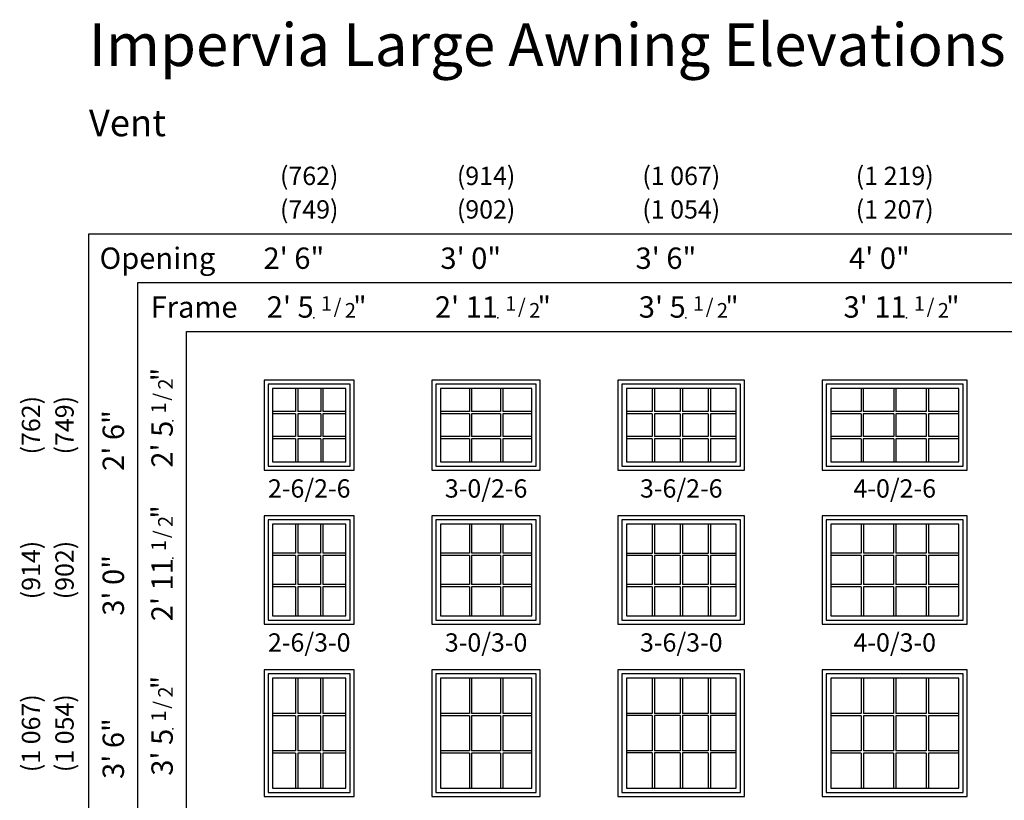
# Model space of a CAD drawing. Units: inches. Extents: x 25 to 1038, y 18 to 774.
# Drawn here: x 553 to 876, y 399 to 655 of the extents above; entities that cross this region are included whole.
import ezdxf
from ezdxf.enums import TextEntityAlignment as Align

# ---------------------------------------------------------------- set-up
doc = ezdxf.new("R2010")
doc.units = ezdxf.units.IN
doc.header["$MEASUREMENT"] = 0
doc.layers.add('ZP-ANNO-NPLT', color=7, linetype='Continuous', plot=False)
for name, color, linetype in [('ZP-ELEV-FROS', 24, 'Continuous'), ('ZP-ELEV-GDLN', 90, 'Continuous'), ('ZP-ELEV-GLAS-VISB', 175, 'Continuous'), ('ZP-ELEV-GRLT', 83, 'Continuous'), ('ZP-ELEV-SAOS', 52, 'Continuous'), ('ZP-ELEV-TEXT', 255, 'Continuous')]:
    doc.layers.add(name, color=color, linetype=linetype)
doc.styles.get("Standard").update_dxf_attribs({"font": 'arial.ttf'})

# ---------------------------------------------------------------- blocks, each defined once
blk = doc.blocks.new('NG Elev Symbol Fraction 1-2')
at = {"layer": 'ZP-ANNO-NPLT'}
blk.add_point((0, 0), dxfattribs=at)
at = {"layer": 'ZP-ELEV-TEXT'}
for s, height, p in [('1', 0.05, (0.0623, 0.0234)), ('/', 0.05, (0.0949, 0.0143)), ('"', 0.07, (0.1805, 0.0026)), ('2', 0.05, (0.1443, 0))]:
    blk.add_text(s, height=height, dxfattribs=at).set_placement(p, align=Align.RIGHT)
blk = doc.blocks.new('Elev IF LA V 2-6 ~ 2-6 T')
at = {"layer": 'ZP-ELEV-FROS'}
blk.add_lwpolyline([(0, 0), (29.5, 0), (29.5, 29.5), (0, 29.5)], close=True, dxfattribs=at)
at = {"layer": 'ZP-ELEV-GLAS-VISB'}
blk.add_lwpolyline([(2.75, 2.75), (26.75, 2.75), (26.75, 26.75), (2.75, 26.75)], close=True, dxfattribs=at)
blk.add_lwpolyline([(2.75, 2.75), (26.75, 2.75), (26.75, 26.75), (2.75, 26.75)], close=True, dxfattribs=at)
at = {"layer": 'ZP-ELEV-GRLT'}
for p, q in [((10.28, 26.75), (10.28, 19.22)), ((10.99, 26.75), (10.99, 19.22)), ((18.51, 26.75), (18.51, 19.22)), ((19.22, 26.75), (19.22, 19.22)), ((10.28, 19.22), (2.75, 19.22)), ((10.28, 18.51), (2.75, 18.51)), ((10.28, 18.51), (10.28, 10.99)), ((18.51, 19.22), (10.99, 19.22)), ((18.51, 18.51), (10.99, 18.51)), ((10.99, 18.51), (10.99, 10.99)), ((18.51, 18.51), (18.51, 10.99)), ((26.75, 19.22), (19.22, 19.22)), ((26.75, 18.51), (19.22, 18.51)), ((19.22, 18.51), (19.22, 10.99)), ((10.28, 10.99), (2.75, 10.99)), ((10.28, 10.28), (2.75, 10.28)), ((10.28, 10.28), (10.28, 2.75)), ((18.51, 10.99), (10.99, 10.99)), ((18.51, 10.28), (10.99, 10.28)), ((10.99, 10.28), (10.99, 2.75)), ((18.51, 10.28), (18.51, 2.75)), ((26.75, 10.99), (19.22, 10.99)), ((26.75, 10.28), (19.22, 10.28)), ((19.22, 10.28), (19.22, 2.75))]:
    blk.add_line(p, q, dxfattribs=at)
at = {"layer": 'ZP-ELEV-SAOS'}
blk.add_lwpolyline([(1.3, 1.3), (28.2, 1.3), (28.2, 28.2), (1.3, 28.2)], close=True, dxfattribs=at)
blk = doc.blocks.new('Elev IF LA V 3-0 ~ 2-6 T')
at = {"layer": 'ZP-ELEV-FROS'}
blk.add_lwpolyline([(0, 0), (35.5, 0), (35.5, 29.5), (0, 29.5)], close=True, dxfattribs=at)
at = {"layer": 'ZP-ELEV-GLAS-VISB'}
blk.add_lwpolyline([(2.75, 2.75), (32.75, 2.75), (32.75, 26.75), (2.75, 26.75)], close=True, dxfattribs=at)
blk.add_lwpolyline([(2.75, 2.75), (32.75, 2.75), (32.75, 26.75), (2.75, 26.75)], close=True, dxfattribs=at)
at = {"layer": 'ZP-ELEV-GRLT'}
for p, q in [((12.28, 26.75), (12.28, 19.22)), ((12.99, 26.75), (12.99, 19.22)), ((22.51, 26.75), (22.51, 19.22)), ((23.22, 26.75), (23.22, 19.22)), ((12.28, 19.22), (2.75, 19.22)), ((12.28, 18.51), (2.75, 18.51)), ((12.28, 18.51), (12.28, 10.99)), ((22.51, 19.22), (12.99, 19.22)), ((22.51, 18.51), (12.99, 18.51)), ((12.99, 18.51), (12.99, 10.99)), ((22.51, 18.51), (22.51, 10.99)), ((32.75, 19.22), (23.22, 19.22)), ((32.75, 18.51), (23.22, 18.51)), ((23.22, 18.51), (23.22, 10.99)), ((12.28, 10.99), (2.75, 10.99)), ((12.28, 10.28), (2.75, 10.28)), ((12.28, 10.28), (12.28, 2.75)), ((22.51, 10.99), (12.99, 10.99)), ((22.51, 10.28), (12.99, 10.28)), ((12.99, 10.28), (12.99, 2.75)), ((22.51, 10.28), (22.51, 2.75)), ((32.75, 10.99), (23.22, 10.99)), ((32.75, 10.28), (23.22, 10.28)), ((23.22, 10.28), (23.22, 2.75))]:
    blk.add_line(p, q, dxfattribs=at)
at = {"layer": 'ZP-ELEV-SAOS'}
blk.add_lwpolyline([(1.3, 1.3), (34.2, 1.3), (34.2, 28.2), (1.3, 28.2)], close=True, dxfattribs=at)
blk = doc.blocks.new('Elev IF LA V 3-6 ~ 2-6 T')
at = {"layer": 'ZP-ELEV-FROS'}
blk.add_lwpolyline([(0, 0), (41.5, 0), (41.5, 29.5), (0, 29.5)], close=True, dxfattribs=at)
at = {"layer": 'ZP-ELEV-GLAS-VISB'}
blk.add_lwpolyline([(2.75, 2.75), (38.75, 2.75), (38.75, 26.75), (2.75, 26.75)], close=True, dxfattribs=at)
blk.add_lwpolyline([(2.75, 2.75), (38.75, 2.75), (38.75, 26.75), (2.75, 26.75)], close=True, dxfattribs=at)
at = {"layer": 'ZP-ELEV-GRLT'}
for p, q in [((11.22, 26.75), (11.22, 19.22)), ((11.93, 26.75), (11.93, 19.22)), ((20.4, 26.75), (20.4, 19.22)), ((21.1, 26.75), (21.1, 19.22)), ((29.57, 26.75), (29.57, 19.22)), ((30.28, 26.75), (30.28, 19.22)), ((11.22, 19.22), (2.75, 19.22)), ((11.22, 18.51), (2.75, 18.51)), ((11.22, 18.51), (11.22, 10.99)), ((20.4, 19.22), (11.93, 19.22)), ((20.4, 18.51), (11.93, 18.51)), ((11.93, 18.51), (11.93, 10.99)), ((20.4, 18.51), (20.4, 10.99)), ((29.57, 19.22), (21.1, 19.22)), ((29.57, 18.51), (21.1, 18.51)), ((21.1, 18.51), (21.1, 10.99)), ((29.57, 18.51), (29.57, 10.99)), ((38.75, 19.22), (30.28, 19.22)), ((38.75, 18.51), (30.28, 18.51)), ((30.28, 18.51), (30.28, 10.99)), ((11.22, 10.99), (2.75, 10.99)), ((11.22, 10.28), (2.75, 10.28)), ((11.22, 10.28), (11.22, 2.75)), ((20.4, 10.99), (11.93, 10.99)), ((20.4, 10.28), (11.93, 10.28)), ((11.93, 10.28), (11.93, 2.75)), ((20.4, 10.28), (20.4, 2.75)), ((29.57, 10.99), (21.1, 10.99)), ((29.57, 10.28), (21.1, 10.28)), ((21.1, 10.28), (21.1, 2.75)), ((29.57, 10.28), (29.57, 2.75)), ((38.75, 10.99), (30.28, 10.99)), ((38.75, 10.28), (30.28, 10.28)), ((30.28, 10.28), (30.28, 2.75))]:
    blk.add_line(p, q, dxfattribs=at)
at = {"layer": 'ZP-ELEV-SAOS'}
blk.add_lwpolyline([(1.3, 1.3), (40.2, 1.3), (40.2, 28.2), (1.3, 28.2)], close=True, dxfattribs=at)
blk = doc.blocks.new('Elev IF LA V 4-0 ~ 2-6 T')
at = {"layer": 'ZP-ELEV-FROS'}
blk.add_lwpolyline([(0, 0), (47.5, 0), (47.5, 29.5), (0, 29.5)], close=True, dxfattribs=at)
at = {"layer": 'ZP-ELEV-GLAS-VISB'}
blk.add_lwpolyline([(2.75, 2.75), (44.75, 2.75), (44.75, 26.75), (2.75, 26.75)], close=True, dxfattribs=at)
blk.add_lwpolyline([(2.75, 2.75), (44.75, 2.75), (44.75, 26.75), (2.75, 26.75)], close=True, dxfattribs=at)
at = {"layer": 'ZP-ELEV-GRLT'}
for p, q in [((12.72, 26.75), (12.72, 19.22)), ((13.43, 26.75), (13.43, 19.22)), ((23.4, 26.75), (23.4, 19.22)), ((24.1, 26.75), (24.1, 19.22)), ((34.07, 26.75), (34.07, 19.22)), ((34.78, 26.75), (34.78, 19.22)), ((12.72, 19.22), (2.75, 19.22)), ((12.72, 18.51), (2.75, 18.51)), ((12.72, 18.51), (12.72, 10.99)), ((23.4, 19.22), (13.43, 19.22)), ((23.4, 18.51), (13.43, 18.51)), ((13.43, 18.51), (13.43, 10.99)), ((23.4, 18.51), (23.4, 10.99)), ((34.07, 19.22), (24.1, 19.22)), ((34.07, 18.51), (24.1, 18.51)), ((24.1, 18.51), (24.1, 10.99)), ((34.07, 18.51), (34.07, 10.99)), ((44.75, 19.22), (34.78, 19.22)), ((44.75, 18.51), (34.78, 18.51)), ((34.78, 18.51), (34.78, 10.99)), ((12.72, 10.99), (2.75, 10.99)), ((12.72, 10.28), (2.75, 10.28)), ((12.72, 10.28), (12.72, 2.75)), ((23.4, 10.99), (13.43, 10.99)), ((23.4, 10.28), (13.43, 10.28)), ((13.43, 10.28), (13.43, 2.75)), ((23.4, 10.28), (23.4, 2.75)), ((34.07, 10.99), (24.1, 10.99)), ((34.07, 10.28), (24.1, 10.28)), ((24.1, 10.28), (24.1, 2.75)), ((34.07, 10.28), (34.07, 2.75)), ((44.75, 10.99), (34.78, 10.99)), ((44.75, 10.28), (34.78, 10.28)), ((34.78, 10.28), (34.78, 2.75))]:
    blk.add_line(p, q, dxfattribs=at)
at = {"layer": 'ZP-ELEV-SAOS'}
blk.add_lwpolyline([(1.3, 1.3), (46.2, 1.3), (46.2, 28.2), (1.3, 28.2)], close=True, dxfattribs=at)
blk = doc.blocks.new('Elev IF LA V 4-0 ~ 3-0 T')
at = {"layer": 'ZP-ELEV-FROS'}
blk.add_lwpolyline([(0, 0), (47.5, 0), (47.5, 35.5), (0, 35.5)], close=True, dxfattribs=at)
at = {"layer": 'ZP-ELEV-GLAS-VISB'}
blk.add_lwpolyline([(2.75, 2.75), (44.75, 2.75), (44.75, 32.75), (2.75, 32.75)], close=True, dxfattribs=at)
blk.add_lwpolyline([(2.75, 2.75), (44.75, 2.75), (44.75, 32.75), (2.75, 32.75)], close=True, dxfattribs=at)
at = {"layer": 'ZP-ELEV-GRLT'}
for p, q in [((12.69, 32.75), (12.69, 23.25)), ((13.45, 32.75), (13.45, 23.25)), ((23.37, 32.75), (23.37, 23.25)), ((24.13, 32.75), (24.13, 23.25)), ((34.05, 32.75), (34.05, 23.25)), ((34.81, 32.75), (34.81, 23.25)), ((12.69, 23.25), (2.75, 23.25)), ((23.37, 23.25), (13.45, 23.25)), ((34.05, 23.25), (24.13, 23.25)), ((44.75, 23.25), (34.81, 23.25)), ((12.69, 22.49), (2.75, 22.49)), ((12.69, 22.49), (12.69, 13.01)), ((23.37, 22.49), (13.45, 22.49)), ((13.45, 22.49), (13.45, 13.01)), ((23.37, 22.49), (23.37, 13.01)), ((34.05, 22.49), (24.13, 22.49)), ((24.13, 22.49), (24.13, 13.01)), ((34.05, 22.49), (34.05, 13.01)), ((44.75, 22.49), (34.81, 22.49)), ((34.81, 22.49), (34.81, 13.01)), ((12.69, 13.01), (2.75, 13.01)), ((23.37, 13.01), (13.45, 13.01)), ((34.05, 13.01), (24.13, 13.01)), ((44.75, 13.01), (34.81, 13.01)), ((12.69, 12.25), (2.75, 12.25)), ((12.69, 12.25), (12.69, 2.75)), ((23.37, 12.25), (13.45, 12.25)), ((13.45, 12.25), (13.45, 2.75)), ((23.37, 12.25), (23.37, 2.75)), ((34.05, 12.25), (24.13, 12.25)), ((24.13, 12.25), (24.13, 2.75)), ((34.05, 12.25), (34.05, 2.75)), ((44.75, 12.25), (34.81, 12.25)), ((34.81, 12.25), (34.81, 2.75))]:
    blk.add_line(p, q, dxfattribs=at)
at = {"layer": 'ZP-ELEV-SAOS'}
blk.add_lwpolyline([(1.3, 1.3), (46.2, 1.3), (46.2, 34.2), (1.3, 34.2)], close=True, dxfattribs=at)
blk = doc.blocks.new('Elev IF LA V 3-6 ~ 3-0 T')
at = {"layer": 'ZP-ELEV-FROS'}
blk.add_lwpolyline([(0, 0), (41.5, 0), (41.5, 35.5), (0, 35.5)], close=True, dxfattribs=at)
at = {"layer": 'ZP-ELEV-GLAS-VISB'}
blk.add_lwpolyline([(2.75, 2.75), (38.75, 2.75), (38.75, 32.75), (2.75, 32.75)], close=True, dxfattribs=at)
blk.add_lwpolyline([(2.75, 2.75), (38.75, 2.75), (38.75, 32.75), (2.75, 32.75)], close=True, dxfattribs=at)
at = {"layer": 'ZP-ELEV-GRLT'}
for p, q in [((11.22, 32.75), (11.22, 23.22)), ((11.93, 32.75), (11.93, 23.22)), ((20.4, 32.75), (20.4, 23.22)), ((21.1, 32.75), (21.1, 23.22)), ((29.57, 32.75), (29.57, 23.22)), ((30.28, 32.75), (30.28, 23.22)), ((11.22, 23.22), (2.75, 23.22)), ((20.4, 23.22), (11.93, 23.22)), ((29.57, 23.22), (21.1, 23.22)), ((38.75, 23.22), (30.28, 23.22)), ((11.22, 22.51), (2.75, 22.51)), ((11.22, 22.51), (11.22, 12.99)), ((20.4, 22.51), (11.93, 22.51)), ((11.93, 22.51), (11.93, 12.99)), ((20.4, 22.51), (20.4, 12.99)), ((29.57, 22.51), (21.1, 22.51)), ((21.1, 22.51), (21.1, 12.99)), ((29.57, 22.51), (29.57, 12.99)), ((38.75, 22.51), (30.28, 22.51)), ((30.28, 22.51), (30.28, 12.99)), ((11.22, 12.99), (2.75, 12.99)), ((20.4, 12.99), (11.93, 12.99)), ((29.57, 12.99), (21.1, 12.99)), ((38.75, 12.99), (30.28, 12.99)), ((11.22, 12.28), (2.75, 12.28)), ((11.22, 12.28), (11.22, 2.75)), ((20.4, 12.28), (11.93, 12.28)), ((11.93, 12.28), (11.93, 2.75)), ((20.4, 12.28), (20.4, 2.75)), ((29.57, 12.28), (21.1, 12.28)), ((21.1, 12.28), (21.1, 2.75)), ((29.57, 12.28), (29.57, 2.75)), ((38.75, 12.28), (30.28, 12.28)), ((30.28, 12.28), (30.28, 2.75))]:
    blk.add_line(p, q, dxfattribs=at)
at = {"layer": 'ZP-ELEV-SAOS'}
blk.add_lwpolyline([(1.3, 1.3), (40.2, 1.3), (40.2, 34.2), (1.3, 34.2)], close=True, dxfattribs=at)
blk = doc.blocks.new('Elev IF LA V 3-0 ~ 3-0 T')
at = {"layer": 'ZP-ELEV-FROS'}
blk.add_lwpolyline([(0, 0), (35.5, 0), (35.5, 35.5), (0, 35.5)], close=True, dxfattribs=at)
at = {"layer": 'ZP-ELEV-GLAS-VISB'}
blk.add_lwpolyline([(2.75, 2.75), (32.75, 2.75), (32.75, 32.75), (2.75, 32.75)], close=True, dxfattribs=at)
blk.add_lwpolyline([(2.75, 2.75), (32.75, 2.75), (32.75, 32.75), (2.75, 32.75)], close=True, dxfattribs=at)
at = {"layer": 'ZP-ELEV-GRLT'}
for p, q in [((12.25, 32.75), (12.25, 23.25)), ((13.01, 32.75), (13.01, 23.25)), ((22.49, 32.75), (22.49, 23.25)), ((23.25, 32.75), (23.25, 23.25)), ((12.25, 23.25), (2.75, 23.25)), ((22.49, 23.25), (13.01, 23.25)), ((32.75, 23.25), (23.25, 23.25)), ((12.25, 22.49), (2.75, 22.49)), ((12.25, 22.49), (12.25, 13.01)), ((22.49, 22.49), (13.01, 22.49)), ((13.01, 22.49), (13.01, 13.01)), ((22.49, 22.49), (22.49, 13.01)), ((32.75, 22.49), (23.25, 22.49)), ((23.25, 22.49), (23.25, 13.01)), ((12.25, 13.01), (2.75, 13.01)), ((22.49, 13.01), (13.01, 13.01)), ((32.75, 13.01), (23.25, 13.01)), ((12.25, 12.25), (2.75, 12.25)), ((12.25, 12.25), (12.25, 2.75)), ((22.49, 12.25), (13.01, 12.25)), ((13.01, 12.25), (13.01, 2.75)), ((22.49, 12.25), (22.49, 2.75)), ((32.75, 12.25), (23.25, 12.25)), ((23.25, 12.25), (23.25, 2.75))]:
    blk.add_line(p, q, dxfattribs=at)
at = {"layer": 'ZP-ELEV-SAOS'}
blk.add_lwpolyline([(1.3, 1.3), (34.2, 1.3), (34.2, 34.2), (1.3, 34.2)], close=True, dxfattribs=at)
blk = doc.blocks.new('Elev IF LA V 2-6 ~ 3-0 T')
at = {"layer": 'ZP-ELEV-FROS'}
blk.add_lwpolyline([(0, 0), (29.5, 0), (29.5, 35.5), (0, 35.5)], close=True, dxfattribs=at)
at = {"layer": 'ZP-ELEV-GLAS-VISB'}
blk.add_lwpolyline([(2.75, 2.75), (26.75, 2.75), (26.75, 32.75), (2.75, 32.75)], close=True, dxfattribs=at)
blk.add_lwpolyline([(2.75, 2.75), (26.75, 2.75), (26.75, 32.75), (2.75, 32.75)], close=True, dxfattribs=at)
at = {"layer": 'ZP-ELEV-GRLT'}
for p, q in [((10.25, 32.75), (10.25, 23.25)), ((11.01, 32.75), (11.01, 23.25)), ((18.49, 32.75), (18.49, 23.25)), ((19.25, 32.75), (19.25, 23.25)), ((10.25, 23.25), (2.75, 23.25)), ((18.49, 23.25), (11.01, 23.25)), ((26.75, 23.25), (19.25, 23.25)), ((10.25, 22.49), (2.75, 22.49)), ((10.25, 22.49), (10.25, 13.01)), ((18.49, 22.49), (11.01, 22.49)), ((11.01, 22.49), (11.01, 13.01)), ((18.49, 22.49), (18.49, 13.01)), ((26.75, 22.49), (19.25, 22.49)), ((19.25, 22.49), (19.25, 13.01)), ((10.25, 13.01), (2.75, 13.01)), ((18.49, 13.01), (11.01, 13.01)), ((26.75, 13.01), (19.25, 13.01)), ((10.25, 12.25), (2.75, 12.25)), ((10.25, 12.25), (10.25, 2.75)), ((18.49, 12.25), (11.01, 12.25)), ((11.01, 12.25), (11.01, 2.75)), ((18.49, 12.25), (18.49, 2.75)), ((26.75, 12.25), (19.25, 12.25)), ((19.25, 12.25), (19.25, 2.75))]:
    blk.add_line(p, q, dxfattribs=at)
at = {"layer": 'ZP-ELEV-SAOS'}
blk.add_lwpolyline([(1.3, 1.3), (28.2, 1.3), (28.2, 34.2), (1.3, 34.2)], close=True, dxfattribs=at)
blk = doc.blocks.new('Elev IF LA V 3-0 ~ 3-6 T')
at = {"layer": 'ZP-ELEV-FROS'}
blk.add_lwpolyline([(0, 0), (35.5, 0), (35.5, 41.5), (0, 41.5)], close=True, dxfattribs=at)
at = {"layer": 'ZP-ELEV-GLAS-VISB'}
blk.add_lwpolyline([(2.75, 2.75), (32.75, 2.75), (32.75, 38.75), (2.75, 38.75)], close=True, dxfattribs=at)
blk.add_lwpolyline([(2.75, 2.75), (32.75, 2.75), (32.75, 38.75), (2.75, 38.75)], close=True, dxfattribs=at)
at = {"layer": 'ZP-ELEV-GRLT'}
for p, q in [((12.25, 38.75), (12.25, 27.25)), ((13.01, 38.75), (13.01, 27.25)), ((22.49, 38.75), (22.49, 27.25)), ((23.25, 38.75), (23.25, 27.25)), ((12.25, 27.25), (2.75, 27.25)), ((12.25, 26.49), (2.75, 26.49)), ((12.25, 26.49), (12.25, 15.01)), ((22.49, 27.25), (13.01, 27.25)), ((22.49, 26.49), (13.01, 26.49)), ((13.01, 26.49), (13.01, 15.01)), ((22.49, 26.49), (22.49, 15.01)), ((32.75, 27.25), (23.25, 27.25)), ((32.75, 26.49), (23.25, 26.49)), ((23.25, 26.49), (23.25, 15.01)), ((12.25, 15.01), (2.75, 15.01)), ((12.25, 14.25), (2.75, 14.25)), ((12.25, 14.25), (12.25, 2.75)), ((22.49, 15.01), (13.01, 15.01)), ((22.49, 14.25), (13.01, 14.25)), ((13.01, 14.25), (13.01, 2.75)), ((22.49, 14.25), (22.49, 2.75)), ((32.75, 15.01), (23.25, 15.01)), ((32.75, 14.25), (23.25, 14.25)), ((23.25, 14.25), (23.25, 2.75))]:
    blk.add_line(p, q, dxfattribs=at)
at = {"layer": 'ZP-ELEV-SAOS'}
blk.add_lwpolyline([(1.3, 1.3), (34.2, 1.3), (34.2, 40.2), (1.3, 40.2)], close=True, dxfattribs=at)
blk = doc.blocks.new('Elev IF LA V 2-6 ~ 3-6 T')
at = {"layer": 'ZP-ELEV-FROS'}
blk.add_lwpolyline([(0, 0), (29.5, 0), (29.5, 41.5), (0, 41.5)], close=True, dxfattribs=at)
at = {"layer": 'ZP-ELEV-GLAS-VISB'}
blk.add_lwpolyline([(2.75, 2.75), (26.75, 2.75), (26.75, 38.75), (2.75, 38.75)], close=True, dxfattribs=at)
blk.add_lwpolyline([(2.75, 2.75), (26.75, 2.75), (26.75, 38.75), (2.75, 38.75)], close=True, dxfattribs=at)
at = {"layer": 'ZP-ELEV-GRLT'}
for p, q in [((10.25, 38.75), (10.25, 27.25)), ((11.01, 38.75), (11.01, 27.25)), ((18.49, 38.75), (18.49, 27.25)), ((19.25, 38.75), (19.25, 27.25)), ((10.25, 27.25), (2.75, 27.25)), ((10.25, 26.49), (2.75, 26.49)), ((10.25, 26.49), (10.25, 15.01)), ((18.49, 27.25), (11.01, 27.25)), ((18.49, 26.49), (11.01, 26.49)), ((11.01, 26.49), (11.01, 15.01)), ((18.49, 26.49), (18.49, 15.01)), ((26.75, 27.25), (19.25, 27.25)), ((26.75, 26.49), (19.25, 26.49)), ((19.25, 26.49), (19.25, 15.01)), ((10.25, 15.01), (2.75, 15.01)), ((10.25, 14.25), (2.75, 14.25)), ((10.25, 14.25), (10.25, 2.75)), ((18.49, 15.01), (11.01, 15.01)), ((18.49, 14.25), (11.01, 14.25)), ((11.01, 14.25), (11.01, 2.75)), ((18.49, 14.25), (18.49, 2.75)), ((26.75, 15.01), (19.25, 15.01)), ((26.75, 14.25), (19.25, 14.25)), ((19.25, 14.25), (19.25, 2.75))]:
    blk.add_line(p, q, dxfattribs=at)
at = {"layer": 'ZP-ELEV-SAOS'}
blk.add_lwpolyline([(1.3, 1.3), (28.2, 1.3), (28.2, 40.2), (1.3, 40.2)], close=True, dxfattribs=at)
blk = doc.blocks.new('Elev IF LA V 3-6 ~ 3-6 T')
at = {"layer": 'ZP-ELEV-FROS'}
blk.add_lwpolyline([(0, 0), (41.5, 0), (41.5, 41.5), (0, 41.5)], close=True, dxfattribs=at)
at = {"layer": 'ZP-ELEV-GLAS-VISB'}
blk.add_lwpolyline([(2.75, 2.75), (38.75, 2.75), (38.75, 38.75), (2.75, 38.75)], close=True, dxfattribs=at)
blk.add_lwpolyline([(2.75, 2.75), (38.75, 2.75), (38.75, 38.75), (2.75, 38.75)], close=True, dxfattribs=at)
at = {"layer": 'ZP-ELEV-GRLT'}
for p, q in [((11.22, 38.75), (11.22, 27.22)), ((11.93, 38.75), (11.93, 27.22)), ((20.4, 38.75), (20.4, 27.22)), ((21.1, 38.75), (21.1, 27.22)), ((29.57, 38.75), (29.57, 27.22)), ((30.28, 38.75), (30.28, 27.22)), ((11.22, 27.22), (2.75, 27.22)), ((11.22, 26.51), (2.75, 26.51)), ((11.22, 26.51), (11.22, 14.99)), ((20.4, 27.22), (11.93, 27.22)), ((20.4, 26.51), (11.93, 26.51)), ((11.93, 26.51), (11.93, 14.99)), ((20.4, 26.51), (20.4, 14.99)), ((29.57, 27.22), (21.1, 27.22)), ((29.57, 26.51), (21.1, 26.51)), ((21.1, 26.51), (21.1, 14.99)), ((29.57, 26.51), (29.57, 14.99)), ((38.75, 27.22), (30.28, 27.22)), ((38.75, 26.51), (30.28, 26.51)), ((30.28, 26.51), (30.28, 14.99)), ((11.22, 14.99), (2.75, 14.99)), ((11.22, 14.28), (2.75, 14.28)), ((11.22, 14.28), (11.22, 2.75)), ((20.4, 14.99), (11.93, 14.99)), ((20.4, 14.28), (11.93, 14.28)), ((11.93, 14.28), (11.93, 2.75)), ((20.4, 14.28), (20.4, 2.75)), ((29.57, 14.99), (21.1, 14.99)), ((29.57, 14.28), (21.1, 14.28)), ((21.1, 14.28), (21.1, 2.75)), ((29.57, 14.28), (29.57, 2.75)), ((38.75, 14.99), (30.28, 14.99)), ((38.75, 14.28), (30.28, 14.28)), ((30.28, 14.28), (30.28, 2.75))]:
    blk.add_line(p, q, dxfattribs=at)
at = {"layer": 'ZP-ELEV-SAOS'}
blk.add_lwpolyline([(1.3, 1.3), (40.2, 1.3), (40.2, 40.2), (1.3, 40.2)], close=True, dxfattribs=at)
blk = doc.blocks.new('Elev IF LA V 4-0 ~ 3-6 T')
at = {"layer": 'ZP-ELEV-FROS'}
blk.add_lwpolyline([(0, 0), (47.5, 0), (47.5, 41.5), (0, 41.5)], close=True, dxfattribs=at)
at = {"layer": 'ZP-ELEV-GLAS-VISB'}
blk.add_lwpolyline([(2.75, 2.75), (44.75, 2.75), (44.75, 38.75), (2.75, 38.75)], close=True, dxfattribs=at)
blk.add_lwpolyline([(2.75, 2.75), (44.75, 2.75), (44.75, 38.75), (2.75, 38.75)], close=True, dxfattribs=at)
at = {"layer": 'ZP-ELEV-GRLT'}
for p, q in [((12.69, 38.75), (12.69, 27.25)), ((13.45, 38.75), (13.45, 27.25)), ((23.37, 38.75), (23.37, 27.25)), ((24.13, 38.75), (24.13, 27.25)), ((34.05, 38.75), (34.05, 27.25)), ((34.81, 38.75), (34.81, 27.25)), ((12.69, 27.25), (2.75, 27.25)), ((12.69, 26.49), (2.75, 26.49)), ((12.69, 26.49), (12.69, 15.01)), ((23.37, 27.25), (13.45, 27.25)), ((23.37, 26.49), (13.45, 26.49)), ((13.45, 26.49), (13.45, 15.01)), ((23.37, 26.49), (23.37, 15.01)), ((34.05, 27.25), (24.13, 27.25)), ((34.05, 26.49), (24.13, 26.49)), ((24.13, 26.49), (24.13, 15.01)), ((34.05, 26.49), (34.05, 15.01)), ((44.75, 27.25), (34.81, 27.25)), ((44.75, 26.49), (34.81, 26.49)), ((34.81, 26.49), (34.81, 15.01)), ((12.69, 15.01), (2.75, 15.01)), ((12.69, 14.25), (2.75, 14.25)), ((12.69, 14.25), (12.69, 2.75)), ((23.37, 15.01), (13.45, 15.01)), ((23.37, 14.25), (13.45, 14.25)), ((13.45, 14.25), (13.45, 2.75)), ((23.37, 14.25), (23.37, 2.75)), ((34.05, 15.01), (24.13, 15.01)), ((34.05, 14.25), (24.13, 14.25)), ((24.13, 14.25), (24.13, 2.75)), ((34.05, 14.25), (34.05, 2.75)), ((44.75, 15.01), (34.81, 15.01)), ((44.75, 14.25), (34.81, 14.25)), ((34.81, 14.25), (34.81, 2.75))]:
    blk.add_line(p, q, dxfattribs=at)
at = {"layer": 'ZP-ELEV-SAOS'}
blk.add_lwpolyline([(1.3, 1.3), (46.2, 1.3), (46.2, 40.2), (1.3, 40.2)], close=True, dxfattribs=at)

msp = doc.modelspace()

# ---------------------------------------------------------------- linework, layer by layer
at = {"layer": 'ZP-ELEV-GDLN'}
for p, q in [((576, 186.13), (576, 585)), ((576, 585), (1038, 585)), ((592, 186.13), (592, 569)), ((592, 569), (1038, 569)), ((608, 186.13), (608, 553)), ((608, 553), (1038, 553))]:
    msp.add_line(p, q, dxfattribs=at)

# ---------------------------------------------------------------- block references
for name, p in [('Elev IF LA V 2-6 ~ 2-6 T', (633.5, 507.5)), ('Elev IF LA V 3-0 ~ 2-6 T', (688.5, 507.5)), ('Elev IF LA V 3-6 ~ 2-6 T', (749.5, 507.5)), ('Elev IF LA V 4-0 ~ 2-6 T', (816.5, 507.5)), ('Elev IF LA V 2-6 ~ 3-0 T', (633.5, 457)), ('Elev IF LA V 3-0 ~ 3-0 T', (688.5, 457)), ('Elev IF LA V 3-6 ~ 3-0 T', (749.5, 457)), ('Elev IF LA V 4-0 ~ 3-0 T', (816.5, 457)), ('Elev IF LA V 2-6 ~ 3-6 T', (633.5, 400.5)), ('Elev IF LA V 3-0 ~ 3-6 T', (688.5, 400.5)), ('Elev IF LA V 3-6 ~ 3-6 T', (749.5, 400.5)), ('Elev IF LA V 4-0 ~ 3-6 T', (816.5, 400.5))]:
    msp.add_blockref(name, p)
at = {"layer": 'ZP-ELEV-TEXT', "xscale": 96, "yscale": 96, "zscale": 96}
for p in [(649.71, 557.5), (710.15, 557.5), (771.71, 557.5), (844.15, 557.5)]:
    msp.add_blockref('NG Elev Symbol Fraction 1-2', p, dxfattribs=at)
at = {"layer": 'ZP-ELEV-TEXT', "xscale": 96, "yscale": 96, "zscale": 96, "rotation": 90}
for p in [(603.5, 523.71), (603.5, 478.65), (603.5, 422.71)]:
    msp.add_blockref('NG Elev Symbol Fraction 1-2', p, dxfattribs=at)

# ---------------------------------------------------------------- texts
at = {"layer": 'ZP-ELEV-TEXT'}
msp.add_text('Impervia Large Awning Elevations', height=14, dxfattribs=at).set_placement((576, 640))
for s, p in [('(762)', (648.25, 604)), ('(914)', (706.25, 604)), ('(1 067)', (770.25, 604)), ('(1 219)', (840.25, 604)), ('(749)', (648.25, 593)), ('(902)', (706.25, 593)), ('(1 054)', (770.25, 593)), ('(1 207)', (840.25, 593))]:
    msp.add_text(s, height=6, dxfattribs=at).set_placement(p, align=Align.MIDDLE_CENTER)
for s, p in [('Opening', (617.47, 573.5)), ('2\' 6"', (653.18, 573.5)), ('3\' 0"', (711.18, 573.5)), ('3\' 6"', (775.18, 573.5)), ('4\' 0"', (845.18, 573.5)), ('Frame', (624.75, 557.5)), ("2' 5", (649.71, 557.5)), ("2' 11", (710.15, 557.5)), ("3' 5", (771.71, 557.5)), ("3' 11", (844.15, 557.5))]:
    msp.add_text(s, height=7, dxfattribs=at).set_placement(p, align=Align.RIGHT)
for s, p in [('(762)', (557, 522.25)), ('(749)', (568, 522.25)), ('(914)', (557, 474.75)), ('(902)', (568, 474.75)), ('(1 067)', (557, 421.25)), ('(1 054)', (568, 421.25))]:
    msp.add_text(s, height=6, rotation=90, dxfattribs=at).set_placement(p, align=Align.MIDDLE_CENTER)
for s, p in [('2\' 6"', (587.5, 527.18)), ("2' 5", (603.5, 523.71)), ('3\' 0"', (587.5, 479.68)), ("2' 11", (603.5, 478.65)), ('3\' 6"', (587.5, 426.18)), ("3' 5", (603.5, 422.71))]:
    msp.add_text(s, height=7, rotation=90, dxfattribs=at).set_placement(p, align=Align.RIGHT)
for s, insert, char_height, width, attachment_point in [('Vent', (576, 625.75), 8.75, 44, 1), ('2-6/2-6', (648.25, 504.5), 6, 30, 2), ('3-0/2-6', (706.25, 504.5), 6, 30, 2), ('3-6/2-6', (770.25, 504.5), 6, 30, 2), ('4-0/2-6', (840.25, 504.5), 6, 30, 2), ('2-6/3-0', (648.25, 454), 6, 30, 2), ('3-0/3-0', (706.25, 454), 6, 30, 2), ('3-6/3-0', (770.25, 454), 6, 30, 2), ('4-0/3-0', (840.25, 454), 6, 30, 2)]:
    msp.add_mtext(s, dxfattribs=dict(at, insert=insert, char_height=char_height, width=width, attachment_point=attachment_point))

doc.saveas('drawing.dxf')
